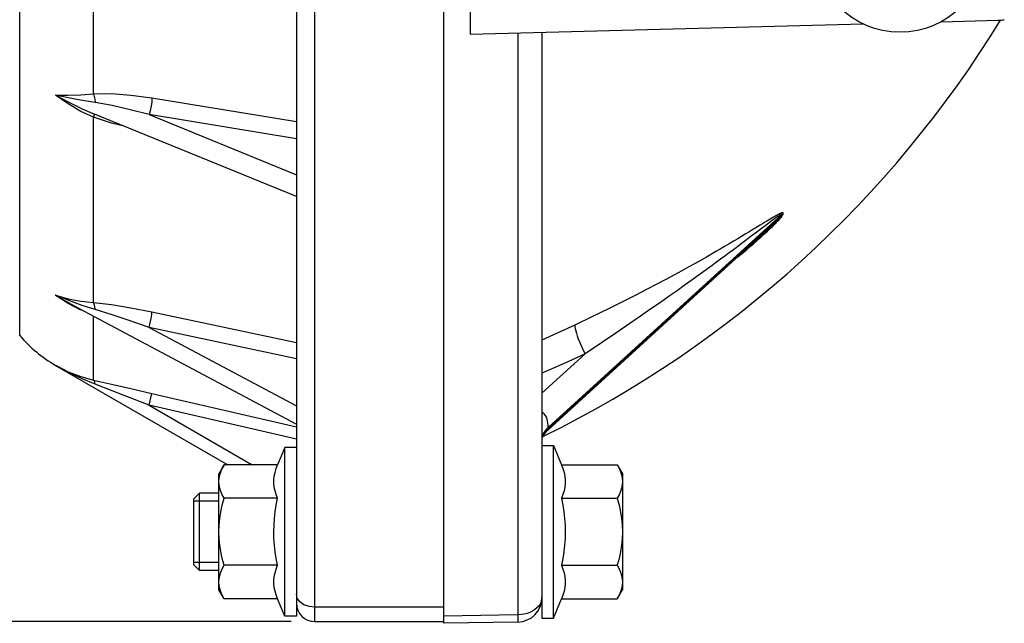
# Model space of a CAD drawing. Units: inches. Extents: x 0 to 33.1, y 0 to 23.4.
# Drawn here: x 17.3 to 19.8, y 15.6 to 17.1 of the extents above; entities that cross this region are included whole.
import ezdxf

# ---------------------------------------------------------------- set-up
doc = ezdxf.new("R2010")
doc.units = ezdxf.units.IN
doc.header["$LTSCALE"] = 1.821063
doc.header["$MEASUREMENT"] = 0
doc.linetypes.add('HIDDEN', pattern=[0.2, 0.1, -0.1])
doc.layers.get('0').update_dxf_attribs({"linetype": 'CONTINUOUS'})
doc.layers.add('8_AXIS', color=7, linetype='CONTINUOUS')
doc.layers.add('DEFAULT_2', color=8, linetype='HIDDEN')
doc.styles.get("Standard").update_dxf_attribs({"font": 'arial.ttf'})
doc.dimstyles.new('DIMSTYLE_1', dxfattribs={"dimtxt": 0.156, "dimasz": 0.19, "dimexe": 0.12, "dimexo": 0.06, "dimgap": 0.078, "dimtad": 0, "dimtih": 1, "dimtoh": 1, "dimdec": 3, "dimlfac": 2, "dimzin": 4, "dimdsep": 46, "dimtxsty": 'Standard', "dimblk": '_FILLED', "dimblk1": '_FILLED', "dimblk2": '_FILLED', "dimcen": 0.09, "dimazin": 1, "dimtp": 0.01, "dimtm": 0.01, "dimtfac": 1, "dimtofl": 0, "dimtmove": 0, "dimatfit": 3, "dimldrblk": '_FILLED', "dimfxl": 1, "dimtolj": 1, "dimtzin": 4, "dimarcsym": 0})

# ---------------------------------------------------------------- blocks, each defined once
blk = doc.blocks.new('_FILLED')
at = {"color": 0, "linetype": 'ByBlock'}
blk.add_solid([(0, 0), (-1, 0.166), (-1, -0.166)], dxfattribs=at)
blk = doc.blocks.new('*D3')
at = {"color": 2, "linetype": 'Continuous', "transparency": 16777216}
for p, q in [((18.0223, 21.585), (12.8484, 21.585)), ((12.9684, 21.585), (12.9684, 18.741)), ((12.9684, 15.585), (12.9684, 18.429)), ((18.0223, 15.585), (12.8484, 15.585))]:
    blk.add_line(p, q, dxfattribs=at)
at = {"color": 2, "linetype": 'Continuous', "transparency": 16777216, "xscale": 0.19, "yscale": 0.19, "zscale": 0.19}
for p, rotation in [((12.9684, 21.585), 90), ((12.9684, 15.585), 270)]:
    blk.add_blockref('_FILLED', p, dxfattribs=dict(at, rotation=rotation))
at = {"color": 2, "linetype": 'Continuous', "transparency": 16777216, "insert": (12.9684, 18.663), "char_height": 0.156, "width": 0.811316, "attachment_point": 2, "line_spacing_factor": 0.9}
blk.add_mtext('(12.000)', dxfattribs=at)

msp = doc.modelspace()

# ---------------------------------------------------------------- linework, layer by layer
at = {"color": 9, "linetype": 'Continuous'}
for p, q in [((18.08232, 15.58505), (18.08232, 21.58505)), ((17.33139, 16.31308), (17.33139, 20.85702)), ((17.51909, 16.92789), (17.51909, 17.63321)), ((17.66797, 16.91741), (18.03532, 16.85744)), ((17.52337, 16.90563), (17.51764, 16.9065)), ((17.51909, 16.39709), (17.51909, 16.86837)), ((18.03532, 16.81355), (17.66099, 16.87468)), ((17.66099, 16.87468), (18.03532, 16.72186)), ((17.48728, 16.40055), (17.51909, 16.39709)), ((17.52337, 16.37925), (17.4903, 16.38958)), ((17.51909, 16.19939), (17.51909, 16.36226)), ((17.66797, 16.37304), (18.03532, 16.29467)), ((18.03532, 16.2537), (17.66099, 16.33357)), ((17.66099, 16.33357), (18.03532, 16.1339)), ((17.45676, 16.2185), (17.42282, 16.23694)), ((17.44784, 16.22384), (17.45499, 16.22057)), ((17.66099, 16.13522), (17.66797, 16.16542)), ((17.66797, 16.16542), (18.03532, 16.08058)), ((18.03532, 16.04878), (17.66099, 16.13522)), ((17.66099, 16.13522), (17.92312, 15.98388)), ((18.41032, 15.62166), (18.08232, 15.62166))]:
    msp.add_line(p, q, dxfattribs=at)
at = {"color": 7, "linetype": 'Continuous'}
for p, q in [((18.03532, 17.22817), (18.03532, 15.76575)), ((17.51761, 16.87781), (17.51766, 16.87779)), ((18.03532, 16.66646), (17.51761, 16.87781)), ((17.4687, 16.38914), (18.03532, 16.0869)), ((17.42282, 16.23694), (17.86112, 15.98388)), ((17.4499, 16.22288), (17.42329, 16.23667)), ((17.42329, 16.23667), (17.44784, 16.22384)), ((17.77449, 15.89707), (17.78926, 15.91183)), ((17.83847, 15.91183), (17.78926, 15.91183)), ((17.78926, 15.71498), (17.78926, 15.91183)), ((17.77449, 15.72975), (17.77449, 15.89707)), ((17.77449, 15.72975), (17.78926, 15.71498)), ((17.83847, 15.71498), (17.78926, 15.71498)), ((18.08232, 15.58505), (18.41032, 15.58505))]:
    msp.add_line(p, q, dxfattribs=at)
at = {"color": 9, "linetype": 'Continuous'}
for points in [[(17.42282, 16.92468), (17.45499, 16.92422), (17.48728, 16.92552), (17.51909, 16.92789)], [(17.51764, 16.9065), (17.48642, 16.91161), (17.4548, 16.91758), (17.42282, 16.92468)], [(17.51909, 16.86837), (17.48728, 16.88313), (17.45499, 16.90199), (17.42282, 16.92468)], [(17.42282, 16.92468), (17.45676, 16.90611), (17.4903, 16.88968), (17.51761, 16.87781)], [(17.51909, 16.92789), (17.56463, 16.92827), (17.61434, 16.92465), (17.66797, 16.91741)], [(17.51909, 16.92789), (17.52116, 16.92131), (17.52262, 16.91374), (17.52337, 16.90563)], [(17.66797, 16.91741), (17.6674, 16.90756), (17.66594, 16.89627), (17.66369, 16.88466), (17.66099, 16.87468)], [(17.66099, 16.87468), (17.61284, 16.88723), (17.56694, 16.89768), (17.52337, 16.90563)], [(17.51909, 16.86837), (17.52106, 16.87238), (17.5225, 16.87482)], [(17.59735, 16.84526), (17.56462, 16.85342), (17.51909, 16.86837)], [(17.42282, 16.41568), (17.45499, 16.40657), (17.48728, 16.40055)], [(17.4903, 16.38958), (17.45676, 16.40164), (17.42282, 16.41568)], [(17.48728, 16.37761), (17.45499, 16.39454), (17.42282, 16.41568)], [(17.42282, 16.41568), (17.43815, 16.40635), (17.45347, 16.39749), (17.4687, 16.38914)], [(17.51909, 16.39709), (17.56463, 16.39172), (17.61434, 16.38363), (17.66797, 16.37304)], [(17.52337, 16.37925), (17.52263, 16.38648), (17.52118, 16.39255), (17.51909, 16.39709)], [(17.66099, 16.33357), (17.61284, 16.35051), (17.56694, 16.36582), (17.52337, 16.37925)], [(17.66099, 16.33357), (17.66359, 16.34482), (17.66579, 16.35602), (17.66735, 16.36602), (17.66797, 16.37304)], [(17.45499, 16.22057), (17.48728, 16.20815), (17.51909, 16.19939)], [(17.52337, 16.18868), (17.4903, 16.20247), (17.45676, 16.2185)], [(17.51909, 16.19939), (17.56463, 16.18909), (17.61434, 16.17775), (17.66797, 16.16542)], [(17.52337, 16.18868), (17.52263, 16.19401), (17.52118, 16.19766), (17.51909, 16.19939)], [(17.66099, 16.13522), (17.61284, 16.15398), (17.56694, 16.17181), (17.52337, 16.18868)], [(18.08232, 15.62166), (18.0678, 15.62328), (18.05469, 15.628), (18.0443, 15.63536), (18.03762, 15.64462), (18.03532, 15.65489)]]:
    msp.add_lwpolyline(points, dxfattribs=at)
at = {"color": 7, "linetype": 'Continuous'}
for centre, radius, start, end in [((17.59782, 16.54005), 0.35, 220.42746, 240), ((18.08232, 15.63205), 0.047, 180, 270)]:
    msp.add_arc(centre, radius, start, end, dxfattribs=at)
at = {"layer": '8_AXIS', "color": 7, "linetype": 'Continuous'}
for p, q in [((18.41032, 15.58068), (18.41032, 21.58941)), ((18.47782, 17.93411), (18.47782, 17.07959)), ((19.67573, 17.11096), (19.82023, 17.11474)), ((18.47782, 17.07959), (19.47744, 17.10576)), ((18.66032, 17.08437), (18.66032, 15.59392)), ((18.67555, 16.07244), (19.22144, 16.57045)), ((18.00579, 16.02797), (17.98753, 15.98388)), ((18.03532, 16.02797), (18.00579, 16.02797)), ((18.00579, 15.59884), (18.00579, 16.02797)), ((18.66032, 16.0329), (18.68985, 16.0329)), ((18.68985, 16.0329), (18.71015, 15.98388)), ((18.68985, 15.59392), (18.68985, 16.0329)), ((17.85166, 15.98388), (17.83847, 15.96105)), ((17.83847, 15.66577), (17.83847, 15.96104)), ((17.98753, 15.98388), (17.85166, 15.98388)), ((18.71015, 15.98388), (18.85186, 15.98388)), ((18.85186, 15.98388), (18.86504, 15.96105)), ((18.86504, 15.96104), (18.86504, 15.66577)), ((17.98753, 15.89865), (17.85166, 15.89865)), ((18.71015, 15.89865), (18.85186, 15.89865)), ((18.03532, 15.76575), (18.03532, 15.59884)), ((17.98753, 15.72817), (17.85166, 15.72817)), ((18.71015, 15.72817), (18.85186, 15.72817)), ((17.85166, 15.64293), (17.83847, 15.66577)), ((18.85186, 15.64293), (18.86504, 15.66577)), ((17.98753, 15.64293), (17.85166, 15.64293)), ((18.00579, 15.59884), (17.98753, 15.64293)), ((18.68985, 15.59392), (18.71015, 15.64293)), ((18.71015, 15.64293), (18.85186, 15.64293)), ((18.03532, 15.59884), (18.00579, 15.59884)), ((18.59891, 15.58397), (18.41032, 15.58068)), ((18.66032, 15.59392), (18.68985, 15.59392))]:
    msp.add_line(p, q, dxfattribs=at)
at = {"layer": '8_AXIS', "color": 9, "linetype": 'Continuous'}
for p, q in [((18.59891, 17.08276), (18.59891, 15.60228)), ((19.27111, 16.6216), (18.676, 16.07869)), ((19.27111, 16.61935), (18.676, 16.07644)), ((18.77026, 16.2665), (18.66032, 16.1662)), ((18.59891, 15.60228), (18.41032, 15.59899))]:
    msp.add_line(p, q, dxfattribs=at)
for points in [[(19.27111, 16.6216), (19.27105, 16.62181), (19.27081, 16.62188), (19.27039, 16.6218), (19.26976, 16.62156), (19.26894, 16.62115), (19.26792, 16.62058), (19.26674, 16.61986), (19.2654, 16.619), (19.26388, 16.61799), (19.26217, 16.61683), (19.26023, 16.61548), (19.25805, 16.61394), (19.25561, 16.61219), (19.25287, 16.61021), (19.2498, 16.60796), (19.24641, 16.60546), (19.2427, 16.60271), (19.23867, 16.59971), (19.23433, 16.59645), (19.22965, 16.59294), (19.2246, 16.58915), (19.21917, 16.58505), (19.20698, 16.57586)], [(19.27411, 16.62415), (19.27405, 16.62461), (19.27381, 16.62495), (19.27338, 16.62516), (19.27275, 16.62523), (19.27192, 16.62514), (19.27089, 16.62489), (19.2697, 16.62451), (19.26835, 16.62399), (19.26681, 16.62333), (19.26508, 16.62252), (19.26312, 16.62156), (19.26093, 16.62043), (19.25845, 16.61911), (19.25568, 16.61758), (19.25257, 16.61583), (19.24914, 16.61386), (19.24537, 16.61166), (19.24128, 16.60924), (19.23686, 16.6066), (19.2321, 16.60374), (19.22697, 16.60064), (19.22143, 16.59727), (19.21544, 16.59362), (19.20898, 16.58968)], [(19.21864, 16.56435), (19.2242, 16.5694), (19.22927, 16.57405), (19.23391, 16.57836), (19.23818, 16.58237), (19.24215, 16.58613), (19.24583, 16.58967), (19.24925, 16.59299), (19.25241, 16.59611), (19.25532, 16.59902), (19.25799, 16.60174), (19.26042, 16.60426), (19.26263, 16.60659), (19.26462, 16.60875), (19.26642, 16.61074), (19.26804, 16.6126), (19.26948, 16.61432), (19.27075, 16.61591), (19.27182, 16.61735), (19.27269, 16.61862), (19.27335, 16.61973), (19.27381, 16.62066), (19.27405, 16.62139), (19.27411, 16.62195)], [(19.22144, 16.57045), (19.22686, 16.57541), (19.23142, 16.57961), (19.23563, 16.5835), (19.23953, 16.58713), (19.24316, 16.59054), (19.24653, 16.59372), (19.24965, 16.59668), (19.25252, 16.59943), (19.25515, 16.60198), (19.25756, 16.60433), (19.25974, 16.60648), (19.26171, 16.60845), (19.26349, 16.61026), (19.26509, 16.61191), (19.26652, 16.61343), (19.26778, 16.61479), (19.26884, 16.616), (19.2697, 16.61703), (19.27036, 16.61788), (19.27081, 16.61856), (19.27105, 16.61904), (19.27111, 16.61935)], [(19.27111, 16.61935), (19.27109, 16.62009), (19.27109, 16.62084), (19.27111, 16.6216)], [(19.27411, 16.62415), (19.27309, 16.62332), (19.27209, 16.62247), (19.27111, 16.6216)], [(19.27411, 16.62195), (19.27309, 16.62111), (19.27209, 16.62024), (19.27111, 16.61935)], [(19.27411, 16.62195), (19.2741, 16.62267), (19.2741, 16.62341), (19.27411, 16.62415)], [(19.20898, 16.58968), (19.1945, 16.58085), (19.18641, 16.57592), (19.17771, 16.57065), (19.16838, 16.565), (19.15838, 16.55899), (19.14768, 16.55259), (19.13649, 16.54594), (19.12519, 16.53927), (19.11397, 16.5327), (19.10281, 16.52621), (19.09132, 16.51958), (19.07894, 16.51249), (19.06528, 16.50473), (19.05032, 16.49633), (19.03413, 16.48732), (19.01653, 16.47764), (18.99721, 16.46715), (18.97589, 16.45571), (18.95233, 16.44326), (18.92637, 16.42973), (18.89761, 16.41498), (18.86551, 16.39878), (18.82951, 16.38091), (18.78912, 16.36119), (18.74382, 16.33941)], [(19.20698, 16.57586), (19.19284, 16.5652), (19.18496, 16.55926), (19.1765, 16.55291), (19.16744, 16.54611), (19.15774, 16.53886), (19.14739, 16.53114), (19.1366, 16.52311), (19.12572, 16.51504), (19.11493, 16.50708), (19.10423, 16.4992), (19.09323, 16.49114), (19.08141, 16.48251), (19.06839, 16.47304), (19.05417, 16.46275), (19.03883, 16.4517), (19.0222, 16.43979), (19.004, 16.42683), (18.98398, 16.41267), (18.96194, 16.39718), (18.93775, 16.38031), (18.91107, 16.36184), (18.88142, 16.34149), (18.84834, 16.31897), (18.81142, 16.29405), (18.77026, 16.2665)], [(19.15234, 16.50741), (19.15992, 16.51365), (19.17121, 16.52308), (19.18128, 16.53161), (19.1903, 16.53934), (19.19843, 16.54641), (19.20581, 16.55289), (19.21253, 16.55886), (19.21864, 16.56435)], [(18.74382, 16.33941), (18.6989, 16.31844), (18.66032, 16.30126)], [(18.74382, 16.33941), (18.74407, 16.33531), (18.74484, 16.33039), (18.74612, 16.32473), (18.74787, 16.31844), (18.75008, 16.31162), (18.75271, 16.30439), (18.7557, 16.29686), (18.75901, 16.28918), (18.76258, 16.28147), (18.76635, 16.27387), (18.77026, 16.2665)], [(18.77026, 16.2665), (18.72431, 16.24505), (18.67793, 16.2244), (18.66032, 16.21693)], [(18.676, 16.07869), (18.67595, 16.0815), (18.67581, 16.08528), (18.67543, 16.08992), (18.67467, 16.09502), (18.6734, 16.10014), (18.67156, 16.10506), (18.66916, 16.10962), (18.66622, 16.11372), (18.66274, 16.11738), (18.66032, 16.11931)], [(18.676, 16.07869), (18.67045, 16.07291), (18.66574, 16.06653), (18.66196, 16.05964), (18.66032, 16.05538)], [(18.676, 16.07644), (18.67045, 16.07069), (18.66574, 16.06432), (18.66196, 16.05745), (18.66032, 16.05321)], [(18.67555, 16.07244), (18.67565, 16.07255), (18.67582, 16.07303), (18.67592, 16.07383), (18.67598, 16.07498), (18.676, 16.07644)], [(18.676, 16.07644), (18.67601, 16.07757), (18.676, 16.07869)], [(18.66032, 15.64646), (18.6598, 15.64076), (18.65824, 15.63515), (18.65567, 15.62973), (18.65213, 15.62459), (18.64768, 15.61982), (18.6424, 15.61549), (18.63637, 15.61168), (18.6297, 15.60845), (18.62249, 15.60586), (18.61487, 15.60395), (18.60697, 15.60275), (18.59891, 15.60228)], [(18.59891, 15.60228), (18.59896, 15.59689), (18.59899, 15.59235), (18.599, 15.58873), (18.59899, 15.5861), (18.59896, 15.58451), (18.59891, 15.58397)]]:
    msp.add_lwpolyline(points, dxfattribs=at)
at = {"layer": '8_AXIS', "color": 7, "linetype": 'Continuous'}
for points in [[(18.66032, 16.05048), (18.66063, 16.05131), (18.66269, 16.05572), (18.66529, 16.06023), (18.66849, 16.06479), (18.6724, 16.06935), (18.67555, 16.07244)], [(17.83847, 15.94127), (17.83901, 15.94963), (17.84063, 15.95799), (17.84328, 15.96641), (17.84693, 15.97497), (17.85166, 15.98388)], [(17.98753, 15.89865), (17.98386, 15.9084), (17.98107, 15.91785), (17.97917, 15.92721), (17.97819, 15.93658), (17.97819, 15.94596), (17.97917, 15.95533), (17.98107, 15.96469), (17.98386, 15.97413), (17.98753, 15.98388)], [(18.71015, 15.98388), (18.71382, 15.97413), (18.71661, 15.96468), (18.71851, 15.95532), (18.71949, 15.94595), (18.71949, 15.93657), (18.71851, 15.9272), (18.7166, 15.91784), (18.71382, 15.9084), (18.71015, 15.89865)], [(18.85186, 15.98388), (18.85658, 15.97496), (18.86024, 15.9664)], [(18.86024, 15.9664), (18.86288, 15.95799), (18.8645, 15.94962), (18.86504, 15.94127)], [(17.85166, 15.89865), (17.84693, 15.90757), (17.84328, 15.91613), (17.84063, 15.92454), (17.83901, 15.93291), (17.83847, 15.94127)], [(18.86504, 15.94127), (18.8645, 15.9329), (18.86288, 15.92454), (18.86024, 15.91612), (18.85658, 15.90757), (18.85186, 15.89865)], [(17.83847, 15.81341), (17.83903, 15.83029), (17.84067, 15.84713), (17.84333, 15.86399), (17.84699, 15.88105), (17.85166, 15.89865)], [(17.97807, 15.81341), (17.97848, 15.83043), (17.97967, 15.84739), (17.9816, 15.86428), (17.98422, 15.88127), (17.98753, 15.89865)], [(18.71015, 15.89865), (18.71348, 15.88115), (18.7161, 15.86412), (18.71802, 15.84725), (18.71921, 15.83035), (18.71961, 15.81341)], [(18.85186, 15.89865), (18.85656, 15.88091), (18.86021, 15.86382), (18.86287, 15.84698), (18.8645, 15.8302), (18.86504, 15.81341)], [(17.85166, 15.72817), (17.84696, 15.7459), (17.8433, 15.763), (17.84065, 15.77984), (17.83902, 15.79662), (17.83847, 15.81341)], [(17.98753, 15.72817), (17.9842, 15.74567), (17.98158, 15.76269), (17.97966, 15.77957), (17.97847, 15.79646), (17.97807, 15.81341)], [(18.71961, 15.81341), (18.7192, 15.79638), (18.71801, 15.77943), (18.71608, 15.76253), (18.71346, 15.74555), (18.71015, 15.72817)], [(18.86504, 15.81341), (18.86449, 15.79653), (18.86285, 15.77968), (18.86018, 15.76282), (18.85652, 15.74577), (18.85186, 15.72817)], [(17.83847, 15.68555), (17.83901, 15.69391), (17.84063, 15.70228), (17.84328, 15.71069), (17.84693, 15.71925), (17.85166, 15.72817)], [(17.98753, 15.64293), (17.98386, 15.65269), (17.98107, 15.66213), (17.97917, 15.6715), (17.97819, 15.68086), (17.97819, 15.69024), (17.97917, 15.69961), (17.98107, 15.70897), (17.98386, 15.71842), (17.98753, 15.72817)], [(18.71015, 15.72817), (18.71382, 15.71841), (18.71661, 15.70896), (18.71851, 15.6996), (18.71949, 15.69024), (18.71949, 15.68085), (18.71851, 15.67149), (18.7166, 15.66213), (18.71382, 15.65268), (18.71015, 15.64293)], [(18.85186, 15.72817), (18.85658, 15.71925), (18.86024, 15.71069), (18.86288, 15.70228), (18.8645, 15.69391), (18.86504, 15.68555)], [(17.85166, 15.64293), (17.84693, 15.65185), (17.84328, 15.66041), (17.84063, 15.66882), (17.83901, 15.67719), (17.83847, 15.68555)], [(18.86504, 15.68555), (18.8645, 15.67719), (18.86288, 15.66882), (18.86024, 15.66041), (18.85658, 15.65185), (18.85186, 15.64293)]]:
    msp.add_lwpolyline(points, dxfattribs=at)
msp.add_circle((19.57132, 17.30367), 0.21949, dxfattribs=at)
for centre, radius, start, end in [((17.42632, 18.58505), 2.815, 296.08583, 328.51941), ((19.81696, 17.2397), 0.125, 271.5, 279.10684), ((18.59782, 15.64646), 0.0625, 271, 360)]:
    msp.add_arc(centre, radius, start, end, dxfattribs=at)
at = {"layer": 'DEFAULT_2', "color": 8, "linetype": 'HIDDEN'}
for p, q in [((17.83847, 15.89154), (17.77449, 15.89154)), ((17.83847, 15.73528), (17.77449, 15.73528))]:
    msp.add_line(p, q, dxfattribs=at)

# ---------------------------------------------------------------- dimensions: what is measured, and where the dimension line sits
at = {"color": 2, "linetype": 'Continuous'}
dim = msp.add_linear_dim(base=(12.9684, 15.58505), p1=(18.08232, 21.58505), p2=(18.08232, 15.58505), angle=270, text='(<>)', dimstyle='DIMSTYLE_1', dxfattribs=at)
dim.commit()
dim.dimension.update_dxf_attribs({"geometry": '*D3', "text_midpoint": (12.9684, 18.58505), "dimtype": 160})

doc.saveas('drawing.dxf')
